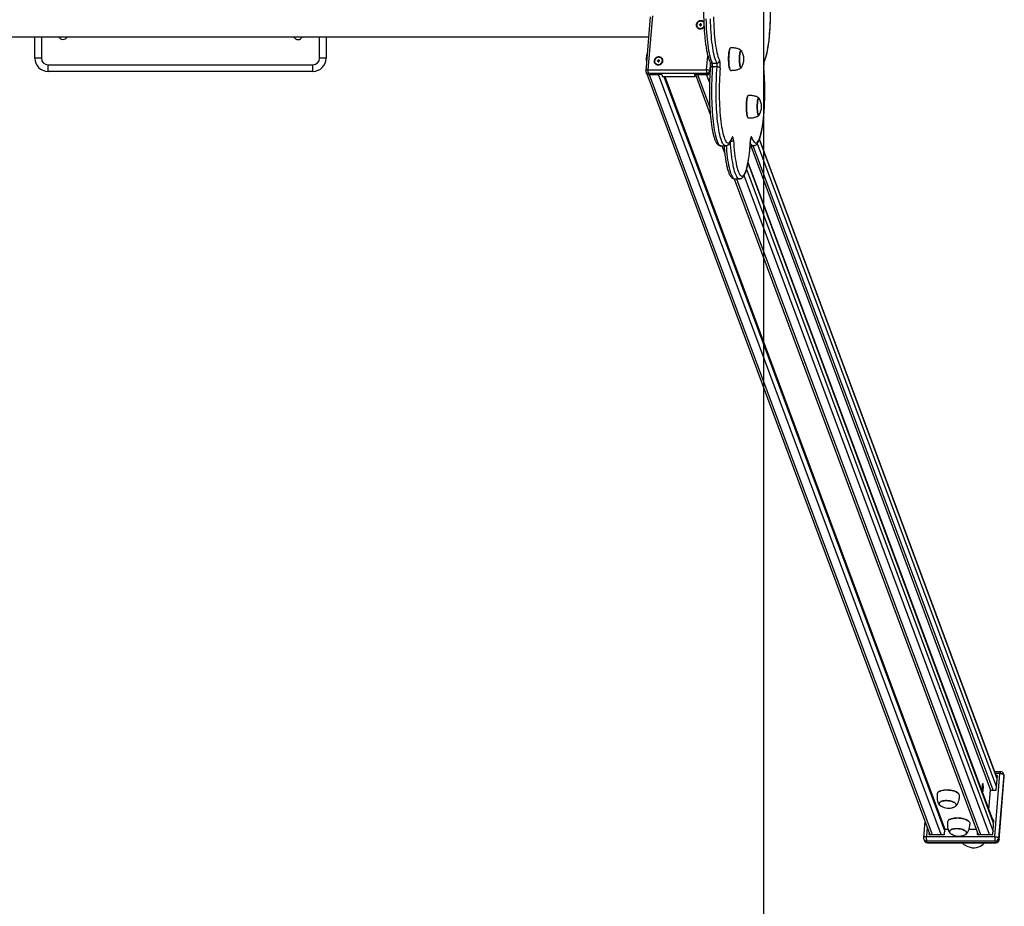
# Model space of a CAD drawing. Units: millimetres. Extents: x 69230 to 85914, y 53306 to 66444.
# Drawn here: x 77797 to 79283, y 56613 to 57950 of the extents above; entities that cross this region are included whole.
import ezdxf

# ---------------------------------------------------------------- set-up
doc = ezdxf.new("R2010")
doc.units = ezdxf.units.MM
doc.header["$LTSCALE"] = 100
for name, color, linetype in [('SAFETY_AREA', 3, 'Continuous'), ('TIPTAP', 6, 'Continuous'), ('TIPTAP_DIM', 9, 'Continuous')]:
    doc.layers.add(name, color=color, linetype=linetype)

# ---------------------------------------------------------------- blocks, each defined once
blk = doc.blocks.new('K115TL AL_top')
at = {"layer": 'SAFETY_AREA'}
blk.add_line((1863, 3900), (1863, -3900), dxfattribs=at)
at = {"layer": 'TIPTAP'}
for p, q in [((1692, -7.6), (1685.4, -89.1)), ((1695.4, -6.2), (1688.8, -87.8)), ((1766.8, -19.3), (1766.7, -20.2)), ((1766.7, -20.2), (1767.7, -20.2)), ((1767.8, -19.3), (1766.8, -19.3)), ((1767.3, -20.2), (1766.8, -19.3)), ((1767.7, -20.2), (1767.6, -21.1)), ((1767.6, -21.1), (1768.6, -21.1)), ((1768.3, -20.5), (1767.7, -20.2)), ((1768.8, -18.4), (1767.8, -18.4)), ((1767.8, -18.4), (1767.8, -19.3)), ((1768.4, -19.3), (1767.8, -18.4)), ((1768.3, -20.2), (1767.8, -19.3)), ((1768.3, -20.2), (1767.8, -20.2)), ((1768.3, -20.5), (1768.2, -21.1)), ((1768.4, -19.3), (1768.3, -20.2)), ((1768.7, -19.3), (1768.4, -19.3)), ((1768.5, -21.1), (1768.6, -20.5)), ((1768.6, -20.2), (1768.7, -19.3)), ((1768.6, -20.2), (1768.7, -19.3)), ((1768.6, -21.1), (1768.7, -20.2)), ((1768.6, -20.5), (1768.7, -20.2)), ((1768.7, -20.2), (1768.6, -20.2)), ((1768.7, -19.3), (1768.8, -18.4)), ((1768.7, -19.3), (1768.8, -18.4)), ((1769.7, -19.3), (1768.7, -19.3)), ((1768.7, -20.2), (1769.7, -20.2)), ((1769.6, -20.2), (1769.7, -19.3)), ((1769.7, -20.2), (1769.7, -19.3)), ((108, -38), (1689.6, -38)), ((763, -70), (763, -38)), ((773, -38), (773, -70)), ((1193, -70), (1193, -38)), ((1203, -38), (1203, -70)), ((1813.1, -54.8), (1813, -54.9)), ((773, -70), (763, -70)), ((1203, -70), (1193, -70)), ((1703.2, -73.8), (1703.1, -74.7)), ((1704.2, -73.8), (1703.2, -73.8)), ((1703.7, -74.7), (1703.2, -73.8)), ((1705.2, -72.9), (1704.2, -72.9)), ((1704.2, -72.9), (1704.2, -73.8)), ((1704.8, -73.8), (1704.2, -72.9)), ((1704.7, -74.7), (1704.2, -73.8)), ((1704.8, -73.8), (1704.7, -74.7)), ((1705.1, -73.8), (1704.8, -73.8)), ((1705, -74.7), (1705.1, -73.8)), ((1705, -74.7), (1705.1, -73.8)), ((1705.1, -73.8), (1705.2, -72.9)), ((1705.1, -73.8), (1705.2, -72.9)), ((1706.1, -73.8), (1705.1, -73.8)), ((1706, -74.7), (1706.1, -73.8)), ((1706.1, -74.7), (1706.1, -73.8)), ((1777.4, -87.8), (1779.2, -66.4)), ((783, -80), (1183, -80)), ((783, -90), (783, -80)), ((1183, -90), (1183, -80)), ((1688.8, -87.8), (1777.4, -87.8)), ((1703.1, -74.7), (1704.1, -74.7)), ((1704.1, -74.7), (1704, -75.6)), ((1704, -75.6), (1705, -75.6)), ((1704.7, -75), (1704.1, -74.7)), ((1704.7, -74.7), (1704.2, -74.7)), ((1704.7, -75), (1704.6, -75.6)), ((1704.9, -75.6), (1705, -75)), ((1705, -75.6), (1705.1, -74.7)), ((1705, -75), (1705.1, -74.7)), ((1705.1, -74.7), (1705, -74.7)), ((1705.1, -74.7), (1706.1, -74.7)), ((1782.9, -77.8), (1782, -89.5)), ((1785.9, -77.7), (1792.8, -77.7)), ((1793.2, -83.3), (1786.4, -83.3)), ((1813, -88.1), (1813.1, -88.2)), ((1863.6, -85.1), (1863.7, -84.8)), ((1183, -90), (783, -90)), ((1685.7, -90.9), (1686.3, -92.5)), ((1687.1, -93.7), (2114.4, -1241.3)), ((1777.8, -93.1), (1689.1, -93.1)), ((1689.1, -93.1), (1689.8, -94.8)), ((1709.5, -94.8), (1689.8, -94.8)), ((1690.7, -94.8), (1704.5, -94.8)), ((1690.7, -94.8), (2117.7, -1241.3)), ((2131.5, -1241.3), (1704.5, -94.8)), ((1709.5, -94.8), (1710.6, -97.7)), ((1710.6, -97.7), (1759.8, -97.7)), ((1712.6, -97.7), (2136.8, -1236.8)), ((1714.3, -97.7), (2137.1, -1233.2)), ((1778.4, -94.8), (1758.7, -94.8)), ((1758.7, -94.8), (1759.8, -97.7)), ((1759.8, -97.7), (1760, -94.8)), ((1760.3, -94.8), (1782.9, -155.3)), ((1763.6, -94.8), (1777.4, -94.8)), ((1763.6, -94.8), (1782.1, -144.4)), ((1781.7, -106.3), (1777.4, -94.8)), ((1778.4, -94.8), (1777.8, -93.1)), ((1782, -89.5), (1782.5, -90.8)), ((1839.8, -126.6), (1839.7, -126.7)), ((1839.7, -160), (1839.8, -160.1)), ((1815.8, -190.8), (1815.8, -190.9)), ((2216.1, -1157.1), (1857, -192.7)), ((2216.2, -1156.1), (1857.2, -192.1)), ((1798.9, -202.2), (1805.8, -202.2)), ((1800.3, -202.2), (1804.7, -213.9)), ((1843.1, -202.2), (1847.7, -202.2)), ((1843.5, -194.2), (1843.6, -194.5)), ((1843.9, -202.2), (2205.9, -1174.3)), ((2209.8, -1174.3), (1847.8, -202.2)), ((1853.6, -199), (2215.1, -1169.7)), ((1837.7, -237.8), (2209.7, -1236.8)), ((2210.7, -1224.1), (1839.9, -228.3)), ((2210.8, -1223.2), (1840, -227.5)), ((1818.9, -252.1), (2187.3, -1241.3)), ((1819.9, -252.2), (1826.8, -252.2)), ((1822.2, -252.2), (2190.6, -1241.3)), ((2204.4, -1241.3), (1834.1, -246.9)), ((2212.5, -1244.5), (2220.2, -1149.4)), ((2221, -1146.5), (2212.6, -1146.5)), ((2220.2, -1149.4), (2213.7, -1149.4)), ((2214.7, -1174.3), (2216.5, -1152.5)), ((2216.5, -1152.5), (2214.9, -1152.5)), ((2216.3, -1155.5), (2216, -1155.5)), ((2225.9, -1151.5), (2218.2, -1246.6)), ((2219, -1248.7), (2226.7, -1153.6)), ((2219.1, -1249.1), (2226.8, -1154)), ((2226.5, -1151.8), (2225.7, -1149.7)), ((2226.7, -1153.6), (2225.9, -1151.5)), ((2226.7, -1153.6), (2226.8, -1154)), ((2203.5, -1203.7), (2205.9, -1174.3)), ((2205.9, -1174.3), (2214.7, -1174.3)), ((2127.6, -1176.8), (2127.5, -1176.8)), ((2157.7, -1179.3), (2157.6, -1179.2)), ((2106.9, -1221.2), (2104.9, -1246.2)), ((2110.3, -1230.1), (2109.1, -1244.5)), ((2136.4, -1241.3), (2137.1, -1233.2)), ((2137.1, -1233.2), (2141.8, -1233.2)), ((2143.4, -1219), (2143.3, -1219.1)), ((2173.4, -1221.5), (2173.3, -1221.5)), ((2173.5, -1233.2), (2184.3, -1233.2)), ((2209.3, -1241.3), (2211.1, -1219.6)), ((2211.1, -1219.6), (2209.4, -1219.6)), ((2210.8, -1222.5), (2210.5, -1222.5)), ((2105.2, -1248.4), (2106, -1250.5)), ((2109.1, -1244.5), (2212.5, -1244.5)), ((2113.1, -1237.7), (2112.8, -1241.3)), ((2112.8, -1241.3), (2136.4, -1241.3)), ((2114.2, -1240.7), (2114.1, -1241.3)), ((2186, -1237.7), (2185.7, -1241.3)), ((2185.7, -1241.3), (2209.3, -1241.3)), ((2187.1, -1240.7), (2187, -1241.3)), ((2219, -1248.7), (2218.2, -1246.6)), ((2212.9, -1251.2), (2109.5, -1251.2)), ((2110.3, -1253.3), (2109.5, -1251.2)), ((2110.3, -1253.3), (2213.7, -1253.3)), ((2110.7, -1253.7), (2214.1, -1253.7)), ((2213.7, -1253.3), (2212.9, -1251.2)), ((2219, -1248.7), (2219.1, -1249.1))]:
    blk.add_line(p, q, dxfattribs=at)
at = {"layer": 'TIPTAP', "flags": 128}
for points in [[(1776.2, -10.8), (1776.4, -16.1), (1776.6, -21.4), (1776.9, -26.6), (1777.2, -31.6), (1777.6, -36.5), (1778, -41.3), (1778.5, -45.9), (1779.1, -50.2), (1779.7, -54.4), (1780.4, -58.3), (1781.1, -62), (1781.8, -65.3), (1782.6, -68.4), (1783.4, -71.2), (1784.2, -73.7), (1785.1, -75.8), (1785.9, -77.7)], [(1792.8, -77.7), (1792, -75.8), (1791.1, -73.7), (1790.3, -71.2), (1789.4, -68.4), (1788.7, -65.3), (1787.9, -62), (1787.3, -58.3), (1786.6, -54.4), (1786, -50.2), (1785.4, -45.9), (1784.9, -41.3), (1784.5, -36.5), (1784.1, -31.6), (1783.8, -26.6), (1783.5, -21.4), (1783.3, -16.1), (1783.1, -10.8)], [(1787.7, -7.9), (1787.8, -13.2), (1788, -18.3), (1788.3, -23.4), (1788.6, -28.4), (1788.9, -33.2), (1789.3, -37.9), (1789.8, -42.5), (1790.4, -46.8), (1790.9, -50.9), (1791.6, -54.8), (1792.2, -58.4), (1792.9, -61.7), (1793.7, -64.8), (1794.5, -67.5), (1795.3, -70), (1796.1, -72.1), (1797, -73.8)], [(1864.5, -73.8), (1865.3, -72.1), (1866.2, -70), (1867, -67.5), (1867.8, -64.8), (1868.5, -61.7), (1869.2, -58.4), (1869.9, -54.8), (1870.5, -50.9), (1871.1, -46.8), (1871.6, -42.5), (1872.1, -37.9), (1872.5, -33.2), (1872.9, -28.4), (1873.2, -23.4), (1873.4, -18.3), (1873.6, -13.2), (1873.7, -7.9)], [(1773.1, -15.3), (1772.3, -14.7), (1770.9, -14), (1769.5, -13.7), (1767.9, -13.7), (1766.4, -14), (1765, -14.7), (1763.7, -15.6), (1762.7, -16.7), (1762, -18), (1761.6, -19.4), (1761.6, -20.8), (1761.9, -22.2), (1762.6, -23.4), (1763.6, -24.4), (1764.8, -25.2), (1766.2, -25.7), (1767.7, -25.8), (1767.7, -25.8)], [(1762.3, -19.8), (1762.4, -21.1), (1762.8, -22.4), (1763.6, -23.5), (1764.7, -24.3), (1766, -24.9), (1767.4, -25.2), (1768.9, -25.1), (1770.3, -24.7), (1771.6, -23.9), (1772.7, -22.9), (1773.4, -22)], [(1813.6, -54.5), (1813.3, -54.6), (1812.9, -55), (1812.5, -55.7), (1812.1, -56.8), (1811.8, -58.2), (1811.4, -59.9), (1811.2, -61.8), (1810.9, -64), (1810.8, -66.3), (1810.7, -68.7), (1810.6, -71.1), (1810.7, -73.6), (1810.8, -76.1), (1810.9, -78.4), (1811.1, -80.6), (1811.4, -82.6), (1811.7, -84.3), (1812, -85.8), (1812.4, -87), (1812.8, -87.9), (1813.2, -88.4), (1813.6, -88.5)], [(1813, -88.1), (1812.7, -87.8), (1812.3, -86.9), (1811.9, -85.7), (1811.6, -84.3), (1811.3, -82.5), (1811, -80.5), (1810.8, -78.4), (1810.7, -76), (1810.6, -73.6), (1810.6, -71.2), (1810.6, -68.7), (1810.7, -66.3), (1810.9, -64), (1811.1, -61.9), (1811.4, -60), (1811.7, -58.3), (1812, -56.9), (1812.4, -55.8), (1812.8, -55.1), (1813, -54.9)], [(1830.2, -83.4), (1830, -83.9), (1829.7, -84.5), (1829.3, -84.7), (1828.9, -84.5), (1828.5, -84), (1828.2, -83.2), (1827.9, -82), (1827.6, -80.5), (1827.3, -78.8), (1827.2, -76.9), (1827, -74.8), (1827, -72.7), (1827, -70.5), (1827, -68.4), (1827.1, -66.3), (1827.3, -64.4), (1827.6, -62.6), (1827.8, -61.2), (1828.1, -59.9), (1828.5, -59.1), (1828.9, -58.5), (1829.2, -58.3), (1829.6, -58.5), (1830, -59), (1830.2, -59.6)], [(1829.8, -58.9), (1829.6, -58.7), (1829.2, -58.5), (1828.9, -58.7), (1828.5, -59.2), (1828.2, -60.1), (1827.9, -61.3), (1827.6, -62.8), (1827.4, -64.5), (1827.2, -66.4), (1827.1, -68.4)], [(1829.8, -58.9), (1829.6, -58.6), (1829.3, -58.5)], [(1704.1, -80.3), (1705.7, -80.2), (1707.1, -79.7), (1708.5, -78.9), (1709.6, -77.9), (1710.5, -76.6), (1711, -75.3), (1711.3, -73.9), (1711.1, -72.5), (1710.6, -71.2), (1709.8, -70), (1708.7, -69.1), (1707.3, -68.5), (1705.9, -68.2), (1704.3, -68.2), (1702.8, -68.5), (1701.4, -69.1), (1700.1, -70), (1699.1, -71.2), (1698.4, -72.5), (1698, -73.9), (1698, -75.3), (1698.3, -76.6), (1699, -77.9), (1700, -78.9), (1701.2, -79.7), (1702.6, -80.2), (1704.1, -80.3)], [(1698.7, -74.2), (1698.8, -75.6), (1699.2, -76.8), (1700, -77.9), (1701.1, -78.8), (1702.4, -79.4), (1703.8, -79.7), (1705.3, -79.6), (1706.7, -79.1), (1708, -78.4), (1709.1, -77.4), (1709.9, -76.2), (1710.4, -74.9), (1710.5, -73.5), (1710.3, -72.2), (1709.7, -71), (1708.7, -70), (1707.5, -69.3), (1706.2, -68.9), (1704.7, -68.8), (1703.2, -69.1), (1701.8, -69.6), (1700.6, -70.5), (1699.7, -71.6), (1699, -72.9), (1698.7, -74.2)], [(1827.1, -68.4), (1827, -70.5), (1827, -72.7), (1827.1, -74.8), (1827.2, -76.8), (1827.4, -78.7), (1827.6, -80.4), (1827.9, -81.8), (1828.2, -83), (1828.5, -83.8), (1828.9, -84.3), (1829.3, -84.5), (1829.6, -84.3), (1829.8, -84.1)], [(1685.4, -89.1), (1685.4, -89.1), (1685.5, -88.8), (1685.8, -88.5), (1686.2, -88.3), (1686.7, -88.1), (1687.3, -87.9), (1688, -87.8), (1688.8, -87.8)], [(1786.4, -83.3), (1785.6, -83.3), (1784.9, -83.4), (1784.3, -83.6), (1783.7, -83.8), (1783.3, -84.1), (1783.1, -84.4), (1783, -84.8), (1783, -84.8)], [(1786.4, -83.3), (1785.9, -88.2), (1785.6, -93.2), (1785.3, -98.4), (1785.1, -103.6), (1784.9, -109), (1784.8, -114.3), (1784.8, -119.7), (1784.8, -125.2), (1784.9, -130.5), (1785, -135.9), (1785.2, -141.2), (1785.5, -146.4), (1785.8, -151.4), (1786.2, -156.4), (1786.6, -161.2), (1787.1, -165.8), (1787.7, -170.2), (1788.3, -174.4), (1788.9, -178.3), (1789.6, -182), (1790.3, -185.4), (1791.1, -188.6), (1791.9, -191.4), (1792.7, -194), (1793.6, -196.2), (1794.5, -198), (1795.4, -199.6), (1796.3, -200.8), (1797.2, -201.6), (1798.2, -202.1), (1798.9, -202.2)], [(1805.8, -202.2), (1805, -202.1), (1804.1, -201.6), (1803.2, -200.8), (1802.3, -199.6), (1801.4, -198), (1800.5, -196.2), (1799.6, -194), (1798.8, -191.4), (1798, -188.6), (1797.2, -185.4), (1796.5, -182), (1795.8, -178.3), (1795.2, -174.4), (1794.6, -170.2), (1794, -165.8), (1793.5, -161.2), (1793.1, -156.4), (1792.7, -151.4), (1792.4, -146.4), (1792.1, -141.2), (1791.9, -135.9), (1791.8, -130.5), (1791.7, -125.2), (1791.7, -119.7), (1791.7, -114.3), (1791.8, -109), (1792, -103.6), (1792.2, -98.4), (1792.5, -93.2), (1792.8, -88.2), (1793.2, -83.3)], [(1797.8, -85.1), (1797.4, -89.9), (1797.1, -94.8), (1796.8, -99.9), (1796.6, -105), (1796.4, -110.2), (1796.3, -115.5), (1796.3, -120.8), (1796.3, -126), (1796.4, -131.3), (1796.6, -136.5), (1796.8, -141.6), (1797.1, -146.7), (1797.4, -151.6), (1797.8, -156.4), (1798.3, -161), (1798.8, -165.4), (1799.3, -169.6), (1799.9, -173.6), (1800.6, -177.3), (1801.3, -180.8), (1802, -184), (1802.8, -186.9), (1803.6, -189.5), (1804.4, -191.8), (1805.2, -193.7), (1806.1, -195.3), (1807, -196.6), (1807.9, -197.5), (1808.8, -198), (1809.7, -198.2), (1810.7, -198), (1811.6, -197.5), (1812.5, -196.6), (1813.4, -195.4), (1814.3, -193.8), (1815.1, -191.8), (1815.9, -189.6)], [(1845.5, -189.6), (1846.3, -191.8), (1847.2, -193.8), (1848.1, -195.4), (1849, -196.6), (1849.9, -197.5), (1850.8, -198), (1851.7, -198.2), (1852.6, -198), (1853.5, -197.5), (1854.4, -196.6), (1855.3, -195.3), (1856.2, -193.7), (1857, -191.8), (1857.9, -189.5), (1858.7, -186.9), (1859.4, -184), (1860.2, -180.8), (1860.9, -177.3), (1861.5, -173.6), (1862.1, -169.6), (1862.7, -165.4), (1863.2, -161), (1863.6, -156.4), (1864, -151.6), (1864.4, -146.7), (1864.6, -141.6), (1864.9, -136.5), (1865, -131.3), (1865.1, -126), (1865.1, -120.8), (1865.1, -115.5), (1865, -110.2), (1864.9, -105), (1864.6, -99.9), (1864.4, -94.8), (1864, -89.9), (1863.6, -85.1)], [(1839.7, -160), (1839.5, -159.6), (1839, -158.8), (1838.7, -157.6), (1838.3, -156.1), (1838, -154.4), (1837.8, -152.4), (1837.6, -150.2), (1837.4, -147.9), (1837.3, -145.5), (1837.3, -143), (1837.4, -140.5), (1837.5, -138.1), (1837.6, -135.9), (1837.8, -133.7), (1838.1, -131.8), (1838.4, -130.1), (1838.8, -128.7), (1839.2, -127.7), (1839.6, -126.9), (1839.7, -126.7)], [(1840.4, -126.3), (1840.1, -126.4), (1839.7, -126.8), (1839.3, -127.6), (1838.9, -128.7), (1838.5, -130.1), (1838.2, -131.7), (1837.9, -133.7), (1837.7, -135.8), (1837.5, -138.1), (1837.4, -140.5), (1837.4, -143), (1837.4, -145.5), (1837.5, -147.9), (1837.7, -150.2), (1837.9, -152.4), (1838.1, -154.4), (1838.4, -156.2), (1838.8, -157.7), (1839.1, -158.9), (1839.5, -159.7), (1840, -160.2), (1840.4, -160.3)], [(1857, -155.3), (1856.8, -155.8), (1856.4, -156.3), (1856, -156.5), (1855.6, -156.4), (1855.3, -155.9), (1854.9, -155), (1854.6, -153.8), (1854.3, -152.4), (1854.1, -150.7), (1853.9, -148.7), (1853.8, -146.7), (1853.7, -144.5), (1853.7, -142.4), (1853.8, -140.2), (1853.9, -138.1), (1854.1, -136.2), (1854.3, -134.5), (1854.6, -133), (1854.9, -131.8), (1855.2, -130.9), (1855.6, -130.3), (1856, -130.1), (1856.4, -130.3), (1856.7, -130.8), (1857, -131.4)], [(1856.6, -130.8), (1856.4, -130.5), (1856, -130.3), (1855.6, -130.5), (1855.3, -131.1), (1854.9, -132), (1854.6, -133.2), (1854.3, -134.6), (1854.1, -136.3), (1853.9, -138.2), (1853.8, -140.3)], [(1856.6, -130.8), (1856.3, -130.5), (1856, -130.3)], [(1853.8, -140.3), (1853.8, -142.4), (1853.8, -144.5), (1853.8, -146.6), (1853.9, -148.7), (1854.1, -150.5), (1854.4, -152.2), (1854.6, -153.7), (1855, -154.8), (1855.3, -155.7), (1855.7, -156.2), (1856, -156.3), (1856.4, -156.1), (1856.6, -155.9)], [(1815.9, -189.6), (1815.9, -190.3), (1815.8, -190.9)], [(1817.9, -194.2), (1817.8, -192.7), (1817.6, -191.3), (1817.4, -190.1), (1817.1, -189.3), (1816.8, -188.8), (1816.5, -188.7), (1816.2, -188.9), (1815.9, -189.6)], [(1845.5, -189.6), (1845.2, -188.9), (1844.9, -188.7), (1844.6, -188.8), (1844.3, -189.3), (1844.1, -190.1), (1843.8, -191.3), (1843.7, -192.7), (1843.5, -194.2)], [(1806.8, -202.1), (1807.1, -205.5), (1807.5, -210.3), (1808, -215), (1808.5, -219.4), (1809.1, -223.6), (1809.8, -227.6), (1810.4, -231.4), (1811.2, -234.9), (1811.9, -238.1), (1812.7, -240.9), (1813.5, -243.5), (1814.4, -245.8), (1815.3, -247.7), (1816.2, -249.3), (1817.1, -250.6), (1818, -251.5), (1818.9, -252), (1819.9, -252.2)], [(1826.8, -252.2), (1825.8, -252), (1824.9, -251.5), (1824, -250.6), (1823.1, -249.3), (1822.2, -247.7), (1821.3, -245.8), (1820.4, -243.5), (1819.6, -240.9), (1818.8, -238.1), (1818.1, -234.9), (1817.3, -231.4), (1816.7, -227.6), (1816, -223.6), (1815.4, -219.4), (1814.9, -215), (1814.4, -210.3), (1814, -205.5), (1813.6, -200.6), (1813.4, -196.6)], [(1817.9, -194.2), (1818.2, -199.2), (1818.6, -204.1), (1819, -208.8), (1819.5, -213.3), (1820, -217.6), (1820.6, -221.7), (1821.2, -225.5), (1821.9, -229.1), (1822.6, -232.5), (1823.3, -235.5), (1824.1, -238.3), (1824.9, -240.7), (1825.8, -242.8), (1826.7, -244.6), (1827.5, -246), (1828.4, -247.1), (1829.3, -247.8), (1830.3, -248.1), (1831.2, -248.1), (1832.1, -247.8), (1833, -247.1), (1833.9, -246), (1834.8, -244.6), (1835.7, -242.8), (1836.5, -240.7), (1837.3, -238.3), (1838.1, -235.5), (1838.8, -232.5), (1839.6, -229.1), (1840.2, -225.5), (1840.9, -221.7), (1841.4, -217.6), (1842, -213.3), (1842.4, -208.8), (1842.9, -204.1), (1843.2, -199.2), (1843.5, -194.2)], [(1847.7, -202.2), (1847.6, -202.2), (1846.6, -201.9), (1845.7, -201.4), (1844.8, -200.4), (1843.9, -199.1), (1843.4, -198.2)], [(2225.9, -1151.5), (2225.7, -1151.1), (2225.2, -1150.7), (2224.6, -1150.3), (2223.9, -1150), (2223.1, -1149.7), (2222.1, -1149.5), (2221.2, -1149.4), (2220.2, -1149.4)], [(2159.3, -1182.7), (2159.2, -1181.8), (2158.8, -1180.8), (2158.1, -1179.7), (2157, -1178.7), (2155.6, -1177.8), (2154, -1176.9), (2152, -1176.1), (2149.9, -1175.5), (2147.6, -1174.9), (2145.2, -1174.5), (2142.8, -1174.2), (2140.3, -1174.1), (2137.9, -1174.2), (2135.5, -1174.3), (2133.3, -1174.7), (2131.3, -1175.2), (2129.6, -1175.8), (2128.1, -1176.5), (2126.9, -1177.3), (2126.1, -1178.2), (2125.5, -1179.2), (2125.4, -1179.9)], [(2127.6, -1176.8), (2128.2, -1176.4), (2129.7, -1175.7), (2131.4, -1175.1), (2133.4, -1174.6), (2135.6, -1174.3), (2137.9, -1174.1), (2140.3, -1174.1), (2142.8, -1174.2), (2145.2, -1174.4), (2147.6, -1174.9), (2149.9, -1175.4), (2152, -1176.1), (2153.9, -1176.8), (2155.6, -1177.7), (2156.9, -1178.7), (2157.6, -1179.2)], [(2194.6, -1164.9), (2194.3, -1164.4), (2194.1, -1164.3), (2193.8, -1164.6), (2193.6, -1165.3), (2193.4, -1166.2), (2193.2, -1167.4), (2193.1, -1168.8), (2193.1, -1170.3), (2193.1, -1171.8), (2193.2, -1173.2), (2193.4, -1174.4), (2193.6, -1175.4), (2193.8, -1176), (2194.1, -1176.3), (2194.3, -1176.2), (2194.6, -1175.7), (2194.8, -1174.9), (2195, -1173.8), (2195.1, -1172.5), (2195.2, -1171), (2195.2, -1169.5), (2195.1, -1168.1), (2195, -1166.8), (2194.8, -1165.7), (2194.6, -1164.9)], [(2128.2, -1195.7), (2128, -1194.8), (2128.2, -1193.9), (2128.8, -1193), (2129.6, -1192.3), (2130.8, -1191.6), (2132.3, -1191), (2134.1, -1190.6), (2136, -1190.3), (2138, -1190.1), (2140.2, -1190.1), (2142.4, -1190.3), (2144.5, -1190.6), (2146.5, -1191), (2148.5, -1191.6), (2150.2, -1192.3), (2151.6, -1193), (2152.8, -1193.9), (2153.7, -1194.8), (2154.2, -1195.7), (2154.3, -1196.6), (2154.1, -1197.5), (2153.6, -1198.4), (2152.7, -1199.1), (2151.5, -1199.8), (2150, -1200.4), (2148.3, -1200.8), (2147.6, -1200.9)], [(2150.5, -1200.1), (2151.4, -1199.7), (2152.6, -1199), (2153.4, -1198.3), (2154, -1197.4), (2154.1, -1196.6), (2154, -1195.7), (2153.4, -1194.8), (2152.6, -1193.9), (2151.4, -1193.1), (2149.9, -1192.3), (2148.3, -1191.6), (2146.4, -1191.1), (2144.3, -1190.7), (2142.2, -1190.4), (2140.1, -1190.2), (2138, -1190.2), (2136, -1190.4), (2134.1, -1190.7), (2132.4, -1191.1), (2130.9, -1191.7), (2129.8, -1192.4), (2128.9, -1193.1), (2128.4, -1194), (2128.2, -1194.8), (2128.4, -1195.7), (2128.9, -1196.7), (2129.8, -1197.5), (2131, -1198.4), (2131.3, -1198.6)], [(2154, -1195.7), (2153.5, -1194.8), (2152.6, -1193.9), (2151.5, -1193.1), (2150, -1192.3), (2148.3, -1191.7), (2146.5, -1191.1), (2144.4, -1190.7), (2142.3, -1190.4), (2140.2, -1190.2), (2138.1, -1190.2), (2136.1, -1190.4), (2134.2, -1190.7), (2132.5, -1191.1), (2131, -1191.7), (2129.8, -1192.3), (2128.9, -1193.1), (2128.4, -1193.9), (2128.2, -1194.8), (2128.4, -1195.7), (2128.9, -1196.6), (2129.7, -1197.5), (2130.9, -1198.3), (2131.3, -1198.6)], [(2134, -1199.8), (2133.9, -1199.8), (2132.2, -1199.1), (2130.7, -1198.4), (2129.6, -1197.5), (2128.7, -1196.6), (2128.2, -1195.7)], [(2150.5, -1200.1), (2151.4, -1199.7), (2152.5, -1199.1), (2153.4, -1198.3), (2154, -1197.5), (2154.1, -1196.6), (2154, -1195.7)], [(2175, -1224.9), (2175, -1224.1), (2174.6, -1223), (2173.8, -1222), (2172.8, -1221), (2171.4, -1220), (2169.7, -1219.2), (2167.8, -1218.4), (2165.6, -1217.7), (2163.4, -1217.2), (2161, -1216.8), (2158.5, -1216.5), (2156, -1216.4), (2153.6, -1216.4), (2151.3, -1216.6), (2149.1, -1216.9), (2147.1, -1217.4), (2145.3, -1218), (2143.8, -1218.8), (2142.6, -1219.6), (2141.8, -1220.5), (2141.3, -1221.5), (2141.1, -1222.2)], [(2143.4, -1219), (2143.9, -1218.7), (2145.4, -1218), (2147.1, -1217.4), (2149.1, -1216.9), (2151.3, -1216.6), (2153.6, -1216.4), (2156, -1216.3), (2158.5, -1216.4), (2160.9, -1216.7), (2163.3, -1217.1), (2165.6, -1217.7), (2167.7, -1218.3), (2169.6, -1219.1), (2171.3, -1220), (2172.7, -1220.9), (2173.3, -1221.5)], [(2143.9, -1238), (2143.8, -1237), (2143.9, -1236.2), (2144.5, -1235.3), (2145.4, -1234.5), (2146.6, -1233.9), (2148.1, -1233.3), (2149.8, -1232.9), (2151.7, -1232.6), (2153.8, -1232.4), (2155.9, -1232.4), (2158.1, -1232.6), (2160.2, -1232.9), (2162.3, -1233.3), (2164.2, -1233.9), (2165.9, -1234.5), (2167.4, -1235.3), (2168.5, -1236.2), (2169.4, -1237), (2169.9, -1238), (2170.1, -1238.9), (2169.9, -1239.8), (2169.3, -1240.6), (2168.5, -1241.4), (2167.2, -1242.1), (2165.8, -1242.6), (2164, -1243.1), (2163.4, -1243.2)], [(2166.2, -1242.4), (2167.2, -1242), (2168.3, -1241.3), (2169.2, -1240.5), (2169.7, -1239.7), (2169.9, -1238.8), (2169.7, -1237.9), (2169.2, -1237), (2168.3, -1236.1), (2167.1, -1235.3), (2165.7, -1234.6), (2164, -1233.9), (2162.1, -1233.3), (2160.1, -1232.9), (2158, -1232.6), (2155.8, -1232.5), (2153.7, -1232.5), (2151.7, -1232.7), (2149.8, -1233), (2148.1, -1233.4), (2146.7, -1234), (2145.5, -1234.6), (2144.6, -1235.4), (2144.1, -1236.2), (2144, -1237.1), (2144.1, -1238), (2144.7, -1238.9), (2145.5, -1239.8), (2146.7, -1240.6), (2147, -1240.8)], [(2169.7, -1238), (2169.2, -1237.1), (2168.4, -1236.2), (2167.2, -1235.4), (2165.8, -1234.6), (2164.1, -1233.9), (2162.2, -1233.4), (2160.2, -1232.9), (2158.1, -1232.6), (2155.9, -1232.5), (2153.8, -1232.5), (2151.8, -1232.6), (2149.9, -1232.9), (2148.2, -1233.4), (2146.7, -1233.9), (2145.6, -1234.6), (2144.7, -1235.4), (2144.1, -1236.2), (2144, -1237.1), (2144.1, -1238), (2144.6, -1238.9), (2145.5, -1239.7), (2146.6, -1240.6), (2147, -1240.8)], [(2109.1, -1244.5), (2108.1, -1244.6), (2107.3, -1244.7), (2106.5, -1244.9), (2105.8, -1245.1), (2105.3, -1245.5), (2105, -1245.8), (2104.9, -1246.2), (2104.9, -1246.2)], [(2149.7, -1242.1), (2149.6, -1242.1), (2147.9, -1241.4), (2146.5, -1240.6), (2145.3, -1239.8), (2144.4, -1238.9), (2143.9, -1238)], [(2166.2, -1242.4), (2167.1, -1242), (2168.3, -1241.3), (2169.1, -1240.6), (2169.7, -1239.7), (2169.9, -1238.9), (2169.7, -1238)], [(2212.5, -1244.5), (2213.5, -1244.6), (2214.4, -1244.7), (2215.4, -1244.9), (2216.2, -1245.1), (2216.9, -1245.5), (2217.5, -1245.8), (2218, -1246.2), (2218.2, -1246.6)], [(2110.7, -1253.7), (2110.6, -1253.7), (2110.5, -1253.6), (2110.3, -1253.3)], [(2213.7, -1253.3), (2213.9, -1253.6), (2214, -1253.7), (2214.1, -1253.7)]]:
    blk.add_lwpolyline(points, dxfattribs=at)
at = {"layer": 'TIPTAP'}
for centre, radius, start, end in [((1768.5, -20.5), 6.2, 40.2137, 173.2576), ((1767.7, -18.5), 7.36, 269.8694, 321.4864), ((805.4, -35.2), 6.76, 204.0797, 270.7028), ((805.6, -35.2), 6.76, 269.2975, 335.9199), ((1160.5, -35.2), 6.85, 204.1796, 335.8204), ((1810.4, -71.5), 23.1, 327.1174, 32.8826), ((783, -70), 20, 180, 270), ((783, -70), 10, 180, 270), ((1183, -70), 10, 270, 0), ((1183, -70), 20, 270, 0), ((1709.2, -71.5), 23.1, 159.9091, 190.8323), ((1792.9, -73.5), 4.14, 269.6615, 355.4422), ((1769.5, -81.5), 28.5, 352.6571, 15.5715), ((1891.9, -81.5), 28.5, 164.4307, 187.3419), ((1860.9, -74.1), 3.57, 331.6229, 3.3575), ((1689.4, -89.5), 4, 175.3707, 200.4248), ((1704.5, -89.4), 15.8, 173.8948, 193.3374), ((1793.1, -89.4), 15.8, 173.8928, 193.3393), ((1778.1, -93), 5.25, 42.0524, 97.3373), ((1785.9, -73.9), 3.71, 209.1745, 270.9882), ((1772.2, -81.5), 14.2, 352.6528, 15.5746), ((1779.1, -81.5), 14.2, 352.657, 15.5728), ((1793.9, -88.3), 5.03, 38.8274, 97.3338), ((1829.2, -83.8), 0.751, 277.9282, 336.5388), ((1689, -89.5), 3.6, 202.3028, 272.0341), ((1689.6, -91.2), 3.6, 202.2989, 272.0379), ((1777.9, -88.9), 4.17, 268.6965, 352.4615), ((1778.5, -90.5), 4.24, 269.0769, 342.1681), ((1837.2, -143.3), 23.1, 327.1174, 32.8826), ((1855.9, -155.6), 0.751, 277.9278, 336.54), ((1841.7, -189.1), 3.85, 303.9692, 353.1883), ((1814.3, -189.4), 6.09, 266.9156, 306.7529), ((2224.2, -1148.9), 3.99, 142.756, 186.7541), ((2221, -1151.5), 5, 20.4248, 90), ((2221.9, -1151.1), 3.98, 354.998, 20.5634), ((2221.8, -1153.6), 5, 355.3707, 20.4248), ((2222.7, -1153.2), 3.98, 355.0137, 20.5477), ((2142.6, -1178.4), 23.1, 240.8134, 289.9279), ((2109.9, -1246.6), 5, 175.3707, 200.4248), ((2109.4, -1246.7), 4.5, 202.3053, 272.0307), ((2128.7, -1246.6), 19.7, 173.8938, 193.3373), ((2158.3, -1220.6), 23.1, 240.8134, 289.9279), ((2232.1, -1246.6), 19.7, 173.8965, 193.3388), ((2213, -1245.9), 5.22, 268.7004, 352.4569), ((2110.7, -1248.7), 5, 200.4248, 270), ((2110.1, -1248.8), 4.5, 202.3023, 272.0337), ((2213.8, -1248.1), 5.22, 268.6949, 352.4639), ((2214.1, -1248.7), 5, 270, 355.3707)]:
    blk.add_arc(centre, radius, start, end, dxfattribs=at)
for start_param, end_param in [(5.189611, 6.283185), (0, 0.451803)]:
    blk.add_ellipse((2178.7, -1234.7), major_axis=(9.4, -25.2), ratio=0.892539, start_param=start_param, end_param=end_param, dxfattribs=at)
for points, knots in [([(1782.6, 75.8), (1782.5, 75.4), (1781.9, 74.4), (1781.1, 72.5), (1780.2, 70), (1779.4, 67.3), (1778.6, 64.3), (1777.9, 61.1), (1777.2, 57.7), (1776.5, 54.1), (1776, 50.3), (1775.4, 46.3), (1774.9, 42.1), (1774.5, 37.8), (1774.1, 33.3), (1773.7, 28.7), (1773.4, 24), (1773.2, 19.2), (1773, 14.3), (1772.9, 9.3), (1772.8, 4.4), (1772.8, -0.6), (1772.8, -5.6), (1772.9, -10.6), (1773.1, -15.5), (1773.3, -20.4), (1773.5, -25.2), (1773.8, -29.9), (1774.2, -34.4), (1774.6, -38.9), (1775, -43.2), (1775.5, -47.3), (1776.1, -51.2), (1776.7, -55), (1777.3, -58.5), (1778, -61.8), (1778.7, -64.9), (1779.5, -67.8), (1780.4, -70.4), (1781.2, -72.8), (1782, -74.6), (1782.5, -75.5), (1782.6, -75.8)], [0, 0, 0, 0, 0.013492, 0.041608, 0.069059, 0.095846, 0.122171, 0.148184, 0.173979, 0.199622, 0.225151, 0.250599, 0.275983, 0.301319, 0.326619, 0.351889, 0.377138, 0.402369, 0.427587, 0.452795, 0.477998, 0.503197, 0.528395, 0.553594, 0.578796, 0.604005, 0.629222, 0.654452, 0.679698, 0.704966, 0.73026, 0.755587, 0.780959, 0.806386, 0.831886, 0.857483, 0.883207, 0.909109, 0.935259, 0.961765, 0.988791, 1, 1, 1, 1]), ([(1864, -75.8), (1864.2, -75.4), (1864.7, -74.4), (1865.5, -72.5), (1866.4, -70), (1867.3, -67.3), (1868.1, -64.3), (1868.8, -61.1), (1869.5, -57.7), (1870.1, -54.1), (1870.7, -50.3), (1871.3, -46.3), (1871.8, -42.1), (1872.2, -37.8), (1872.6, -33.3), (1872.9, -28.7), (1873.2, -24), (1873.5, -19.2), (1873.7, -14.3), (1873.8, -9.3), (1873.9, -4.4), (1873.9, 0.6), (1873.9, 5.6), (1873.8, 10.6), (1873.6, 15.5), (1873.4, 20.4), (1873.2, 25.2), (1872.9, 29.9), (1872.5, 34.4), (1872.1, 38.9), (1871.6, 43.2), (1871.1, 47.3), (1870.6, 51.2), (1870, 55), (1869.3, 58.5), (1868.6, 61.8), (1867.9, 64.9), (1867.1, 67.8), (1866.3, 70.4), (1865.4, 72.8), (1864.7, 74.6), (1864.2, 75.5), (1864, 75.8)], [0, 0, 0, 0, 0.013492, 0.041608, 0.069059, 0.095846, 0.122172, 0.148184, 0.173979, 0.199622, 0.225152, 0.250599, 0.275983, 0.301319, 0.326619, 0.351889, 0.377138, 0.402369, 0.427587, 0.452795, 0.477998, 0.503197, 0.528395, 0.553594, 0.578796, 0.604005, 0.629222, 0.654452, 0.679698, 0.704966, 0.73026, 0.755587, 0.780959, 0.806386, 0.831886, 0.857482, 0.883207, 0.909109, 0.935259, 0.961765, 0.988791, 1, 1, 1, 1]), ([(1829.6, -58.4), (1829.3, -58.2), (1828.7, -57.7), (1827.5, -57), (1825.8, -56.2), (1823.8, -55.6), (1821.4, -55.1), (1818.7, -54.7), (1816, -54.5), (1814.2, -54.5), (1813.5, -54.5)], [0, 0, 0, 0, 0.05629, 0.149352, 0.254736, 0.378073, 0.521573, 0.685988, 0.868104, 1, 1, 1, 1]), ([(1783, -84.8), (1782.9, -85.6), (1782.7, -87.8), (1782.4, -91.7), (1782.1, -96.4), (1781.9, -101.2), (1781.7, -106.1), (1781.6, -111.1), (1781.5, -116), (1781.5, -121), (1781.5, -126), (1781.6, -131), (1781.7, -135.9), (1781.9, -140.8), (1782.2, -145.6), (1782.5, -150.3), (1782.8, -154.9), (1783.2, -159.3), (1783.7, -163.6), (1784.2, -167.7), (1784.7, -171.7), (1785.3, -175.4), (1786, -179), (1786.7, -182.3), (1787.4, -185.4), (1788.2, -188.3), (1789, -191), (1789.9, -193.4), (1790.8, -195.6), (1791.9, -197.5), (1793, -199.1), (1794.2, -200.3), (1795.4, -201.2), (1796.7, -201.8), (1797.9, -202.2), (1798.6, -202.2), (1798.9, -202.2)], [0, 0, 0, 0, 0.016265, 0.047237, 0.078188, 0.109118, 0.140031, 0.170933, 0.201827, 0.232716, 0.263604, 0.294493, 0.325386, 0.356287, 0.387198, 0.418124, 0.449071, 0.480042, 0.511045, 0.54209, 0.573188, 0.604353, 0.635606, 0.666974, 0.698498, 0.730235, 0.762271, 0.794734, 0.827822, 0.861796, 0.896793, 0.923371, 0.946341, 0.967129, 0.986767, 1, 1, 1, 1]), ([(1782.6, -75.6), (1782.6, -75.6), (1782.6, -75.7), (1782.7, -76), (1782.8, -76.6), (1782.9, -77.5), (1783, -78.6), (1783.1, -79.9), (1783.1, -81.4), (1783.1, -82.8), (1783.1, -84), (1783, -84.6), (1783, -84.8)], [0, 0, 0, 0, 0.05935, 0.138581, 0.231473, 0.336794, 0.451192, 0.571222, 0.694293, 0.818609, 0.942618, 1, 1, 1, 1]), ([(1813.5, -88.5), (1814.4, -88.5), (1816.3, -88.5), (1819.2, -88.2), (1822, -87.8), (1824.4, -87.2), (1826.4, -86.5), (1828, -85.7), (1829, -85), (1829.5, -84.6), (1829.6, -84.6)], [0, 0, 0, 0, 0.152774, 0.346212, 0.516006, 0.661332, 0.784417, 0.889028, 0.979554, 1, 1, 1, 1]), ([(1847.7, -202.2), (1848.1, -202.2), (1848.9, -202.1), (1850.1, -201.8), (1851.4, -201.1), (1852.5, -200.3), (1853.6, -199.2), (1854.6, -197.7), (1855.6, -195.9), (1856.6, -193.8), (1857.6, -191.3), (1858.4, -188.6), (1859.2, -185.7), (1860, -182.5), (1860.7, -179.2), (1861.3, -175.6), (1861.9, -171.8), (1862.5, -167.9), (1863, -163.8), (1863.4, -159.4), (1863.8, -155), (1864.2, -150.4), (1864.5, -145.7), (1864.7, -140.9), (1864.9, -136.1), (1865.1, -131.1), (1865.2, -126.2), (1865.2, -121.2), (1865.2, -116.2), (1865.1, -111.2), (1865, -106.3), (1864.8, -101.4), (1864.5, -96.6), (1864.3, -91.9), (1864, -87.9), (1863.8, -85.6), (1863.7, -84.8)], [0, 0, 0, 0, 0.015066, 0.035311, 0.055989, 0.078197, 0.103168, 0.132111, 0.165109, 0.199787, 0.233658, 0.266659, 0.299041, 0.331006, 0.362683, 0.394156, 0.425483, 0.456701, 0.487837, 0.518911, 0.549936, 0.580924, 0.611884, 0.642821, 0.673741, 0.704648, 0.735547, 0.766441, 0.797333, 0.828226, 0.859122, 0.890025, 0.920938, 0.951866, 0.982812, 1, 1, 1, 1]), ([(1863.7, -84.8), (1863.7, -84.6), (1863.6, -83.9), (1863.6, -82.8), (1863.5, -81.3), (1863.6, -79.9), (1863.6, -78.5), (1863.8, -77.4), (1863.9, -76.5), (1864, -75.9), (1864.1, -75.6), (1864.1, -75.6), (1864.1, -75.6)], [0, 0, 0, 0, 0.064611, 0.186074, 0.309444, 0.433808, 0.557566, 0.679073, 0.784655, 0.87991, 0.961741, 1, 1, 1, 1]), ([(1856.3, -130.3), (1856.1, -130.1), (1855.5, -129.6), (1854.2, -128.8), (1852.6, -128.1), (1850.5, -127.5), (1848.2, -126.9), (1845.4, -126.6), (1842.8, -126.4), (1841, -126.4), (1840.3, -126.3)], [0, 0, 0, 0, 0.056287, 0.149351, 0.254735, 0.378073, 0.521573, 0.685987, 0.868105, 1, 1, 1, 1]), ([(1840.3, -160.3), (1841.1, -160.3), (1843, -160.3), (1845.9, -160.1), (1848.8, -159.7), (1851.2, -159.1), (1853.2, -158.4), (1854.8, -157.6), (1855.8, -156.9), (1856.3, -156.5), (1856.3, -156.4)], [0, 0, 0, 0, 0.152774, 0.346212, 0.516006, 0.661333, 0.784418, 0.889031, 0.979556, 1, 1, 1, 1]), ([(1805.8, -202.2), (1806, -202.2), (1806.6, -202.2), (1807.8, -201.9), (1809, -201.4), (1810.2, -200.6), (1811.3, -199.6), (1812.3, -198.3), (1813.4, -196.6), (1814.4, -194.6), (1815.2, -192.6), (1815.6, -191.3), (1815.8, -190.8)], [0, 0, 0, 0, 0.033567, 0.118559, 0.203936, 0.293965, 0.393568, 0.508115, 0.640571, 0.784751, 0.928003, 1, 1, 1, 1]), ([(1843.6, -194.5), (1843.6, -194.2), (1843.7, -193.6), (1843.8, -192.6), (1843.9, -191.7), (1844, -191.1), (1844.1, -190.8), (1844.1, -190.9), (1844.1, -190.9)], [0, 0, 0, 0, 0.1270532, 0.364805, 0.5949669, 0.7797679, 0.9381282, 1, 1, 1, 1]), ([(1803.6, -202), (1803.7, -203.4), (1803.9, -206.3), (1804.3, -210.6), (1804.8, -214.8), (1805.3, -218.9), (1805.9, -222.8), (1806.5, -226.5), (1807.1, -230), (1807.8, -233.3), (1808.6, -236.3), (1809.4, -239.1), (1810.2, -241.7), (1811.1, -244), (1812.1, -246.1), (1813.2, -248), (1814.3, -249.4), (1815.4, -250.5), (1816.6, -251.4), (1817.9, -251.9), (1819, -252.2), (1819.7, -252.1), (1819.9, -252.1)], [0, 0, 0, 0, 0.049272, 0.103618, 0.158026, 0.212511, 0.267094, 0.321806, 0.376686, 0.431787, 0.487185, 0.542998, 0.59939, 0.656621, 0.715077, 0.775223, 0.828506, 0.873647, 0.913, 0.948935, 0.983156, 1, 1, 1, 1]), ([(1826.8, -252.1), (1827, -252.1), (1827.8, -252.2), (1828.9, -251.8), (1830.2, -251.3), (1831.3, -250.5), (1832.4, -249.4), (1833.5, -248), (1834.5, -246.3), (1835.5, -244.2), (1836.4, -241.8), (1837.3, -239.1), (1838.1, -236.2), (1838.9, -233.1), (1839.6, -229.8), (1840.2, -226.3), (1840.8, -222.6), (1841.4, -218.6), (1841.9, -214.5), (1842.4, -210.3), (1842.8, -205.8), (1843.2, -201.3), (1843.4, -197.5), (1843.6, -195.2), (1843.6, -194.5)], [0, 0, 0, 0, 0.018476, 0.051183, 0.08427, 0.119475, 0.158743, 0.204104, 0.256264, 0.312118, 0.367034, 0.42049, 0.472875, 0.524535, 0.575697, 0.626509, 0.677069, 0.727445, 0.777682, 0.827814, 0.877863, 0.927849, 0.977786, 1, 1, 1, 1]), ([(2125.4, -1179.8), (2125.4, -1180.7), (2125.2, -1182.5), (2125.2, -1185.1), (2125.4, -1187.7), (2125.8, -1190), (2126.3, -1192), (2126.9, -1193.6), (2127.6, -1195.1), (2128.3, -1196.2), (2128.7, -1196.7), (2128.9, -1196.8)], [0, 0, 0, 0, 0.143621, 0.311264, 0.458283, 0.585076, 0.694733, 0.791728, 0.881251, 0.968097, 1, 1, 1, 1]), ([(2153.2, -1198.8), (2153.5, -1198.5), (2154.1, -1197.9), (2155.1, -1196.8), (2156, -1195.4), (2156.8, -1193.8), (2157.5, -1192), (2158.1, -1189.9), (2158.7, -1187.4), (2159.1, -1185), (2159.2, -1183.3), (2159.3, -1182.6)], [0, 0, 0, 0, 0.072314, 0.156584, 0.24448, 0.340454, 0.448677, 0.572494, 0.713806, 0.871487, 1, 1, 1, 1]), ([(2141.1, -1222.1), (2141.1, -1222.9), (2141, -1224.7), (2141, -1227.4), (2141.2, -1230), (2141.5, -1232.3), (2142, -1234.2), (2142.6, -1235.9), (2143.4, -1237.4), (2144, -1238.4), (2144.5, -1238.9), (2144.6, -1239.1)], [0, 0, 0, 0, 0.143622, 0.311264, 0.458284, 0.585077, 0.694738, 0.791722, 0.881252, 0.968105, 1, 1, 1, 1]), ([(2168.9, -1241.1), (2169.2, -1240.8), (2169.9, -1240.2), (2170.8, -1239), (2171.7, -1237.7), (2172.5, -1236.1), (2173.2, -1234.3), (2173.9, -1232.1), (2174.4, -1229.7), (2174.8, -1227.2), (2175, -1225.6), (2175, -1224.8)], [0, 0, 0, 0, 0.072314, 0.156588, 0.244485, 0.340459, 0.448682, 0.572498, 0.713806, 0.871486, 1, 1, 1, 1])]:
    blk.add_open_spline(points, degree=3, knots=knots, dxfattribs=at)

msp = doc.modelspace()

# ---------------------------------------------------------------- block references
at = {"layer": 'TIPTAP_DIM'}
msp.add_blockref('K115TL AL_top', (77056.3, 57962.3), dxfattribs=at)

doc.saveas('drawing.dxf')
